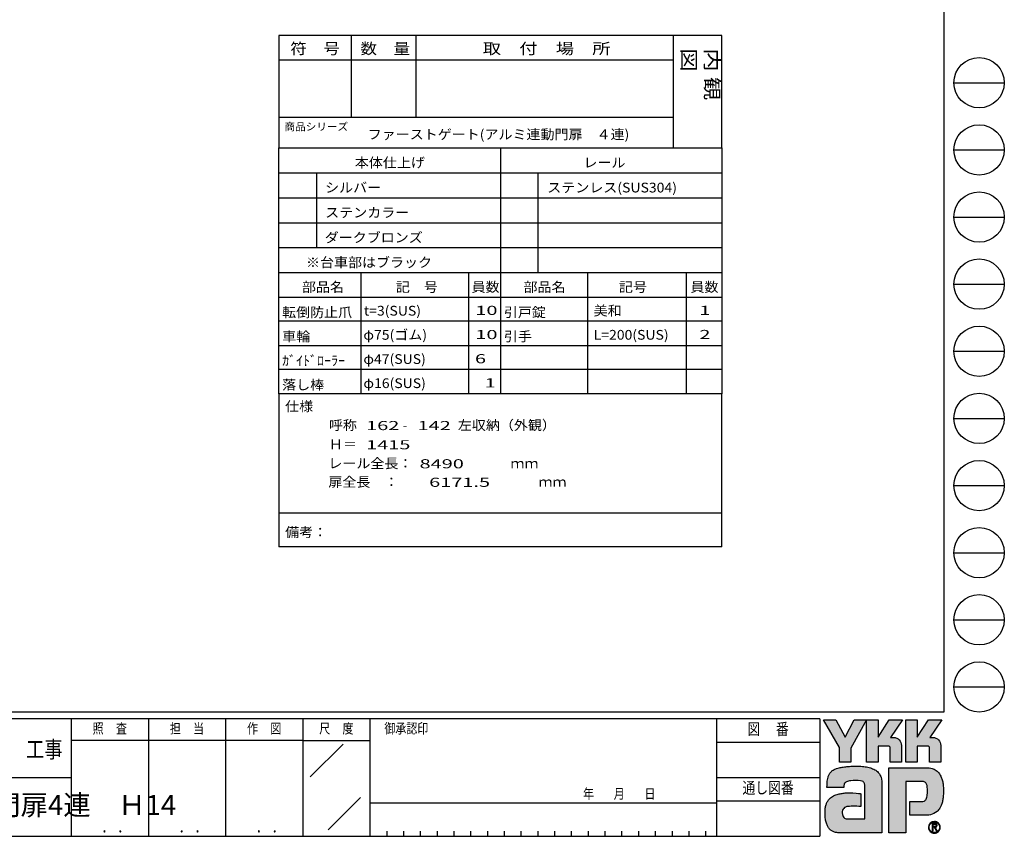
# Model space of a CAD drawing. Units: millimetres. Extents: x 625 to 83775, y 188 to 14488.
# Drawn here: x 34392 to 41725, y 188 to 6270 of the extents above; entities that cross this region are included whole.
import ezdxf
from ezdxf.enums import TextEntityAlignment as Align

# ---------------------------------------------------------------- set-up
doc = ezdxf.new("R2010")
doc.units = ezdxf.units.MM
doc.layers.add('02', color=7, linetype='Continuous')
doc.layers.add('1', color=7, linetype='Continuous')
doc.layers.add('DIM1', color=7, linetype='Continuous', lineweight=13)
doc.layers.add('FRAME', color=3, linetype='Continuous', lineweight=30)
doc.styles.add('_Gothic_', font='txt', dxfattribs={"height": 1})
doc.styles.add('text-b', font='extslim2.shx', dxfattribs={"width": 0.8, "bigfont": 'extfont2.shx'})

# ---------------------------------------------------------------- blocks, each defined once
blk = doc.blocks.new('YKKAPLOGO2')
at = {"linetype": 'ByBlock', "lineweight": -2}
h = blk.add_hatch(color=0, dxfattribs=at)
edge = h.paths.add_edge_path()
edge.add_arc((0.9812461011280436, 0.0499824917270517), 0.0522476822668677, 44.93442000000302, 90.08535600000285)
edge.add_arc((0.9812519238369823, 0.0498822017341042), 0.0523479811302912, 90.09156552177353, 179.923629932956)
edge.add_arc((0.9809328846447088, 0.0498254317724046), 0.0520290493277295, 179.8606450800953, 225.1439939985768)
edge.add_arc((0.9811824296325077, 0.0498196496849135), 0.0522012751604407, 224.9453553885782, 269.9844512830158)
edge.add_arc((0.9811792300097136, 0.0500773968894922), 0.052459021589116, 269.9880223087063, 314.9377721061904)
edge.add_arc((0.9815325956150852, 0.0497387438479483), 0.0519697032490443, 314.9257166602811, 360.2350799932709)
edge.add_arc((0.9816606454465407, 0.050142436571853), 0.0518415658770898, 359.7894949650353, 405.1328750314329)
edge.add_line((1.018233057014969, 0.0868848734079987), (1.018233053760317, 0.0868848715586761))
edge = h.paths.add_edge_path(flags=16)
edge.add_arc((0.9810795812351722, 0.0493341887890192), 0.0463068099741288, 224.6282190000009, 270.10973100000035, ccw=False)
edge.add_arc((0.9807342041553685, 0.0497538398553533), 0.0463589784990289, 179.755127369646, 225.2972179378839, ccw=False)
edge.add_arc((0.9809239227464667, 0.0500508789395752), 0.0465483787867386, 134.8007046283081, 180.1217460165475, ccw=False)
edge.add_arc((0.9810596361753148, 0.0503149962965707), 0.0464574589880502, 89.86602478721352, 135.1489962713436, ccw=False)
edge.add_arc((0.9812622969429561, 0.0499617493087365), 0.0468106734070268, 45.03107645709679, 90.11509058956221, ccw=False)
edge.add_arc((0.9812935476556003, 0.0499467191359011), 0.0467992329513227, 0.006428088106474661, 45.07114957004268, ccw=False)
edge.add_arc((0.9810938450353084, 0.0500264032564506), 0.0469989942184786, 270.0907201390062, 359.90925899451, ccw=False)
edge.add_line((0.9811682615725004, 0.003027467952258), (0.9811682664664793, 0.0030274637384413))
edge = h.paths.add_edge_path(flags=0)
edge.add_arc((0.9880960047901222, 0.0667575003476461), 0.0099490639592784, -1.610601401774602, 42.861392669828774, ccw=False)
edge.add_line((0.9980411381886808, 0.0664778660316308), (0.9976278936487631, 0.0632985204006893))
edge.add_line((0.9976278936487631, 0.0632985204006893), (0.9964901487985331, 0.0607922569440806))
edge.add_line((0.9964901487985331, 0.0607922569440806), (0.994782019904708, 0.0588825789182364))
edge.add_line((0.994782019904708, 0.0588825789182364), (0.9926597075445833, 0.0574928976529916))
edge.add_line((0.9926597075445833, 0.0574928976529916), (0.9902773968041707, 0.0565456167325202))
edge.add_line((0.9902773968041707, 0.0565456167325202), (0.9877882650237783, 0.0559631397409963))
edge.add_line((0.9877882650237783, 0.0559631397409963), (0.9853485127807349, 0.0556708934995745))
edge.add_line((0.9853485127807349, 0.0556708934995745), (0.9831123251610256, 0.0555902738467685))
edge.add_line((0.9831123251610256, 0.0555902738467685), (0.9772240672691997, 0.0555902738467685))
edge.add_line((0.9772240672691997, 0.0555902738467685), (0.9801959092207679, 0.0505354216158277))
edge.add_line((0.9801959092207679, 0.0505354216158277), (0.9996242378013644, 0.0171649318280731))
edge.add_line((0.9996242378013644, 0.0171649318280731), (1.007401011060178, 0.0171649318280731))
edge.add_line((1.007401011060178, 0.0171649318280731), (0.9886670192393637, 0.0492858169973337))
edge.add_line((0.9886670192393635, 0.0492858169973337), (0.9904204966878969, 0.0496344969957196))
edge.add_line((0.9904204966878971, 0.0496344969957196), (0.9920933544836223, 0.050076897340493))
edge.add_line((0.9920933544836222, 0.050076897340493), (0.9936805538982415, 0.0506120102859933))
edge.add_line((0.9936805538982415, 0.0506120102859933), (0.9951790716947746, 0.0512398358322207))
edge.add_line((0.9951790716947746, 0.0512398358322206), (0.9965818536536069, 0.0519603739791747))
edge.add_line((0.9965818536536069, 0.0519603739791747), (0.9978868842833974, 0.052773624726856))
edge.add_line((0.9978868842833974, 0.052773624726856), (0.999088117110209, 0.0536775725839445))
edge.add_line((0.999088117110209, 0.0536775725839445), (1.00017950566007, 0.0546732252960986))
edge.add_arc((0.9882915828757147, 0.0660031483906534), 0.016422236919961, 316.3767372757139, 361.6565045120807)
edge.add_line((1.004706956826509, 0.0664778730591859), (1.004634749223265, 0.0682163192218598))
edge.add_line((1.004634749223265, 0.0682163192218598), (1.004417076160695, 0.0698922002545659))
edge.add_line((1.004417076160695, 0.0698922002545659), (1.004058318705705, 0.0715005623280472))
edge.add_line((1.004058318705705, 0.0715005623280472), (1.003557469112646, 0.0730333434770228))
edge.add_line((1.003557469112646, 0.0730333434770228), (1.002918558364155, 0.0744865127188522))
edge.add_line((1.002918558364155, 0.0744865127188522), (1.002140578714578, 0.0758520080882551))
edge.add_line((1.002140578714578, 0.0758520080882551), (1.001227561146553, 0.0771268063482509))
edge.add_line((1.001227561146553, 0.0771268063482509), (1.00017950566007, 0.0783028455335596))
edge.add_line((1.00017950566007, 0.0783028455335596), (0.9988059483253868, 0.0795171790539513))
edge.add_line((0.9988059483253868, 0.0795171790539513), (0.997280221396039, 0.0805753119970309))
edge.add_line((0.997280221396039, 0.0805753119970309), (0.9956103868372842, 0.081477244362799))
edge.add_line((0.9956103868372842, 0.081477244362799), (0.993803498868771, 0.0822189451686148))
edge.add_line((0.993803498868771, 0.0822189451686148), (0.9918656039644435, 0.0827994066688182))
edge.add_line((0.9918656039644435, 0.0827994066688182), (0.9898037563439299, 0.0832156056264297))
edge.add_line((0.98980375634393, 0.0832156056264297), (0.9876250102268448, 0.0834675420414487))
edge.add_line((0.9876250102268448, 0.0834675420414487), (0.9853344043414956, 0.0835521926768953))
edge.add_line((0.9853344043414956, 0.0835521926768953), (0.962844544445581, 0.0835521926768953))
edge.add_line((0.962844544445581, 0.0835521926768953), (0.962844544445581, 0.0173866358732899))
edge.add_line((0.962844544445581, 0.0173866358732899), (0.9696417889227946, 0.0173866358732899))
edge.add_line((0.9696417889227946, 0.0173866358732899), (0.9696417889227946, 0.0768033199913668))
edge.add_line((0.9696417889227946, 0.0768033199913668), (0.9853344043414956, 0.0768033199913668))
edge.add_line((0.9853344043414956, 0.0768033199913668), (0.9869548593628945, 0.0767499094713828))
edge.add_line((0.9869548593628945, 0.0767499094713828), (0.988479578546589, 0.0765916934027507))
edge.add_line((0.988479578546589, 0.0765916934027507), (0.9899045309099419, 0.0763296795311311))
edge.add_line((0.9899045309099419, 0.0763296795311311), (0.9912256854702988, 0.0759658833478436))
edge.add_line((0.9912256854702988, 0.0759658833478436), (0.9924390112450328, 0.0755023203442086))
edge.add_line((0.9924390112450328, 0.0755023203442086), (0.9935404772514925, 0.0749399982658861))
edge.add_line((0.9935404772514925, 0.0749399982658861), (0.994525044761384, 0.0742799248585368))
edge.add_line((0.994525044761384, 0.0742799248585368), (0.9953886827920699, 0.0735251233591413))
edge = h.paths.add_edge_path()
edge.add_arc((0.2888696415236485, -0.1159034444774373), 0.7062400160724804, 87.51793533789112, 91.66438817798291, ccw=False)
edge.add_arc((0.2980441028128054, 0.0807829810969765), 0.5093412134494919, 81.92630775827172, 87.5908314900388, ccw=False)
edge.add_arc((0.3251265643207225, 0.2663792750138401), 0.3217817315889469, 73.67137372319661, 82.0594330221652, ccw=False)
edge.add_arc((0.3653003506711669, 0.4008374623326907), 0.1814537687132253, 60.605282882355425, 73.90849856206012, ccw=False)
edge.add_arc((0.3817474280854371, 0.4336364881657851), 0.1448155125235198, 52.173471518694384, 59.9054199873284, ccw=False)
edge.add_arc((0.3964566359849646, 0.4526771293389416), 0.1207551160809924, 43.550417611694115, 52.1456057715028, ccw=False)
edge.add_arc((0.4045599329898828, 0.4605085644747016), 0.1094863412068017, 34.48659260316259, 43.5018201335609, ccw=False)
edge.add_arc((0.4046164763654126, 0.4606754658774531), 0.1093452839783562, 25.589150532184476, 34.431283240849325, ccw=False)
edge.add_arc((0.3948873484272421, 0.4561168115891526), 0.1200891091210321, 17.43088999214831, 25.545905045019083, ccw=False)
edge.add_line((0.5094618416488244, 0.4920901299306787), (0.5136721488365371, 0.4750684358360138))
edge.add_line((0.5136721488365371, 0.4750684358360138), (0.5160574828139405, 0.456846378810521))
edge.add_line((0.5160574828139404, 0.4568463788105209), (0.5168102688220159, 0.4374301431778381))
edge.add_line((0.516810268822016, 0.4374301431778381), (0.516810268822016, 1e-16))
edge.add_line((0.516810268822016, 0), (0.1588499406522027, 5e-16))
edge.add_arc((0.1573846152258222, 0.2756756466933354), 0.2756795410588054, 263.68487466496583, 270.3045469299671, ccw=False)
edge.add_arc((0.1447515759225584, 0.1631788670443234), 0.1624759066448768, 253.6910188856225, 263.74909316651554, ccw=False)
edge.add_arc((0.1298296342656853, 0.1119254163862797), 0.1090945150732199, 239.8785013092505, 253.6535482446693, ccw=False)
edge.add_arc((0.1216803205149828, 0.0971037955026249), 0.0921855666001416, 223.642053478241, 239.6366294170108, ccw=False)
edge.add_arc((0.1315007229737244, 0.1057422376683653), 0.1052553969652853, 208.297765754315, 223.3556061597572, ccw=False)
edge.add_arc((0.175028128275695, 0.1289080277864341), 0.1545631104473813, 196.3102007627961, 208.2099283034401, ccw=False)
edge.add_arc((0.2749937283998864, 0.1584394086296672), 0.2587992870372901, 187.8047148541562, 196.3697110093865, ccw=False)
edge.add_arc((0.4643239229115873, 0.1850696817651079), 0.4499924705924895, 181.9094794174698, 187.8904176513077, ccw=False)
edge.add_arc((0.3030064043240805, 0.1825310330579531), 0.2886938890442683, 174.5558801097798, 182.4727230497099, ccw=False)
edge.add_arc((0.2165045834468596, 0.1908157858970615), 0.2017962492913165, 164.9753667854605, 174.5673877291291, ccw=False)
edge.add_arc((0.1674695707098274, 0.2038900510662171), 0.1510482502902494, 153.8917779352969, 164.9434116692618, ccw=False)
edge.add_arc((0.1451283838558355, 0.2146325454768658), 0.1262593665995712, 142.0468818398378, 153.8077060405065, ccw=False)
edge.add_arc((0.1408164618959302, 0.2177209774146267), 0.120960112117559, 130.6022050713188, 141.9442693377342, ccw=False)
edge.add_arc((0.1479387738203442, 0.2091589759802663), 0.1320961073216912, 120.6072426230105, 130.5308147201119, ccw=False)
edge.add_arc((0.1620041652577052, 0.185242139598837), 0.1598422074916909, 112.58837614452099, 120.58161543404421, ccw=False)
edge.add_arc((0.1809304914828653, 0.1397662104312181), 0.2090993483228376, 106.6130308198976, 112.59023501366991, ccw=False)
edge.add_arc((0.2106953306828901, 0.0397220418587115), 0.3134773965652418, 99.87193010640073, 106.5982486069282, ccw=False)
edge.add_arc((0.2273709020351255, -0.0542210431992853), 0.4088886023840901, 94.78469170294761, 99.91711416394998, ccw=False)
edge.add_arc((0.2354886371798969, -0.1476874386008423), 0.5027064830865257, 90.80098592879727, 94.81811646898808, ccw=False)
edge.add_arc((0.236722948511174, -0.2172863637400388), 0.5723159218077684, 87.57779436069052, 90.82713927416393, ccw=False)
edge.add_line((0.2609106631357751, 0.3545182084836489), (0.2889841687203463, 0.3526656324718715))
edge.add_line((0.2889841687203463, 0.3526656324718716), (0.3110537986760067, 0.3501916168763852))
edge.add_line((0.3110537986760067, 0.3501916168763852), (0.3254907630022595, 0.3478738018582105))
edge.add_line((0.3254907630022595, 0.3478738018582105), (0.3306645292210905, 0.3464901670669263))
edge.add_line((0.3306645292210905, 0.3464901670669263), (0.3306645292210905, 0.2330190134880369))
edge.add_line((0.3306645292210905, 0.2330190134880369), (0.3142503679097697, 0.2347513282777073))
edge.add_line((0.3142503679097697, 0.2347513282777073), (0.2962490071838363, 0.2357258183310007))
edge.add_line((0.2962490071838363, 0.2357258183310007), (0.2778233855350113, 0.2361027152078691))
edge.add_line((0.2778233855350113, 0.2361027152078691), (0.2601384569463362, 0.2360462814509047))
edge.add_line((0.2601384569463361, 0.2360462814509047), (0.2443571599095454, 0.2357197718570402))
edge.add_line((0.2443571599095455, 0.2357197718570402), (0.2316434406620273, 0.2352844257318875))
edge.add_line((0.2316434406620273, 0.2352844257318875), (0.2231612454411695, 0.2349034978723786))
edge.add_line((0.2231612454411695, 0.2349034978723786), (0.2200755282300137, 0.2347412508211065))
edge.add_line((0.2200755282300137, 0.2347412508211065), (0.207246925977251, 0.23239723441577))
edge.add_line((0.207246925977251, 0.23239723441577), (0.1961849018665941, 0.2287260169761133))
edge.add_line((0.1961849018665941, 0.2287260169761133), (0.1868914713893767, 0.2237024048606348))
edge.add_line((0.1868914713893767, 0.2237024048606348), (0.1793676422912524, 0.2173032199191526))
edge.add_line((0.1793676422912524, 0.2173032199191526), (0.173611399080894, 0.209504276255825))
edge.add_line((0.173611399080894, 0.2095042762558251), (0.1696247572496354, 0.2002834034661303))
edge.add_line((0.1696247572496354, 0.2002834034661302), (0.1674067090518097, 0.1896154079085665))
edge.add_line((0.1674067090518097, 0.1896154079085665), (0.1669592699787338, 0.1774771114329521))
edge.add_line((0.1669592699787338, 0.1774771114329521), (0.1683751526311416, 0.1641285124195865))
edge.add_line((0.1683751526311416, 0.1641285124195865), (0.171210948918598, 0.1530936974417548))
edge.add_line((0.171210948918598, 0.1530936974417548), (0.1752903033505803, 0.1441620476565018))
edge.add_line((0.1752903033505803, 0.1441620476565018), (0.1804368604365862, 0.1371229442208714))
edge.add_line((0.1804368604365862, 0.1371229442208714), (0.1864712414491225, 0.1317657682919078))
edge.add_line((0.1864712414491225, 0.1317657682919078), (0.1932170908976667, 0.1278778855353349))
edge.add_line((0.1932170908976667, 0.1278778855353349), (0.2004970455460628, 0.1252506925995169))
edge.add_line((0.2004970455460628, 0.1252506925995168), (0.2081327344124543, 0.1236715551501777))
edge.add_line((0.2081327344124543, 0.1236715551501777), (0.3657048535675899, 0.1236715551501777))
edge.add_line((0.3657048535675898, 0.1236715551501777), (0.3657048535675898, 0.4152113668644841))
edge.add_line((0.3657048535675898, 0.4152113668644841), (0.3657502021222949, 0.4209917959706796))
edge.add_line((0.3657502021222949, 0.4209917959706796), (0.3654488861699292, 0.4266422258867255))
edge.add_line((0.3654488861699292, 0.4266422258867255), (0.3647092008554362, 0.4320870756881156))
edge.add_line((0.3647092008554362, 0.4320870756881156), (0.3634404490693955, 0.4372517721960044))
edge.add_line((0.3634404490693955, 0.4372517721960044), (0.361550925956757, 0.4420637577228673))
edge.add_line((0.361550925956757, 0.4420637577228673), (0.3589489266624404, 0.4464474513441976))
edge.add_line((0.3589489266624404, 0.4464474513441976), (0.3555417385857253, 0.4503302953724703))
edge.add_line((0.3555417385857254, 0.4503302953724703), (0.3512396723628619, 0.4536367088831791))
edge.add_line((0.3512396723628619, 0.4536367088831791), (0.3419986446599642, 0.4572645932594526))
edge.add_line((0.3419986446599642, 0.4572645932594526), (0.3272230777919324, 0.4603382175226844))
edge.add_line((0.3272230777919324, 0.4603382175226844), (0.3083721874745489, 0.4626056452578552))
edge.add_line((0.3083721874745489, 0.4626056452578552), (0.2869061971692697, 0.4638159477956063))
edge.add_line((0.2869061971692697, 0.4638159477956063), (0.2642843225918874, 0.463719204212239))
edge.add_line((0.2642843225918874, 0.463719204212239), (0.2419667872037569, 0.4620654935840439))
edge.add_arc((0.2627474271121487, 0.2759832270415435), 0.1872390047949315, 96.37207465332162, 102.7534079932567)
edge.add_arc((0.2432356926092484, 0.3601517667406939), 0.1008406520402352, 102.4978957058449, 112.8463169705327)
edge.add_line((0.2040832325935312, 0.4530814281982582), (0.1971896242896927, 0.4491985969962049))
edge.add_line((0.1971896242896928, 0.4491985969962049), (0.1918072547192233, 0.4444571536655476))
edge.add_line((0.1918072547192233, 0.4444571536655476), (0.1877389854895031, 0.4389216067547505))
edge.add_line((0.1877389854895031, 0.4389216067547505), (0.1847842752141581, 0.4326554442403983))
edge.add_line((0.1847842752141581, 0.4326554442403984), (0.1827466134894856, 0.4257241695903961))
edge.add_line((0.1827466134894856, 0.4257241695903961), (0.1814274744204456, 0.4181922785269884))
edge.add_line((0.1814274744204456, 0.4181922785269885), (0.1806263166206845, 0.4101222512811007))
edge.add_line((0.1806263166206845, 0.4101222512811007), (0.180146629686486, 0.4015805990662971))
edge.add_line((0.180146629686486, 0.4015805990662971), (0.0318236001995264, 0.4012198261199901))
edge.add_line((0.0318236001995264, 0.4012198261199901), (0.0322559230877029, 0.4215057462573181))
edge.add_line((0.0322559230877029, 0.4215057462573181), (0.0330802590376483, 0.4442969221055926))
edge.add_arc((0.3020321980853662, 0.4289066620532454), 0.2693919182566661, 171.5562215410651, 176.7249302595971, ccw=False)
edge.add_arc((0.2107455970429349, 0.4425317232110217), 0.1770941516199386, 163.4838524863007, 171.5798233267275, ccw=False)
edge.add_arc((0.1649421615459189, 0.4561195885300596), 0.1293177480461471, 152.2125045740733, 163.4864976584932, ccw=False)
edge.add_arc((0.145153690595469, 0.4663523194625716), 0.1070409349827958, 138.0385215069422, 152.1201504079559, ccw=False)
edge.add_arc((0.1451383062552765, 0.4658517252465142), 0.1073648894358694, 122.6046286721785, 137.8343845030836, ccw=False)
edge.add_arc((0.1593338153973965, 0.4428904968423213), 0.1343573613646239, 108.37420791968091, 122.4280899168761, ccw=False)
edge.add_arc((0.1818186920917533, 0.3629311161813026), 0.2173623681110474, 100.93159373946611, 107.3549899713758, ccw=False)
edge.add_arc((0.2552918981457927, 0.0064763052633637), 0.5813000368525689, 97.86054447666328, 101.37937906247248, ccw=False)
edge.add_arc((0.2897866337005368, -0.2331786216689406), 0.8234219014309102, 94.9020122383061, 97.95760039022957, ccw=False)
edge.add_arc((0.2921358874186407, -0.2523604021260671), 0.842734560838045, 91.61689723320723, 94.94970856324028, ccw=False)
edge = h.paths.add_edge_path()
edge.add_arc((0.8231022365719137, 0.3260625221146618), 0.2343449332086599, 339.2249822109159, 347.31457413523725, ccw=False)
edge.add_arc((0.9327593111015938, 0.2836029544882391), 0.1167601006921795, 326.2325061058079, 339.6193101912125, ccw=False)
edge.add_arc((0.8884076187676496, 0.3166572618900316), 0.1720252590019616, 318.67367386851026, 325.2911172618525, ccw=False)
edge.add_arc((0.9056636716129617, 0.3015223529356054), 0.1490723541492871, 311.5703269329224, 318.66242945606206, ccw=False)
edge.add_line((1.004578969224013, 0.1899950886899172), (0.9908901061654903, 0.1793555493433332))
edge.add_line((0.9908901061654903, 0.1793555493433332), (0.9766305050754203, 0.1709912603647031))
edge.add_line((0.9766305050754203, 0.170991260364703), (0.9619083487273684, 0.1647492837461928))
edge.add_line((0.9619083487273684, 0.1647492837461928), (0.9468284426699938, 0.1604784576387912))
edge.add_line((0.9468284426699938, 0.1604784576387912), (0.9314986156889231, 0.1580276201934864))
edge.add_line((0.9314986156889231, 0.1580276201934863), (0.9160236733327922, 0.1572435940699476))
edge.add_line((0.9160236733327922, 0.1572435940699476), (0.7636192739225266, 0.1572435940699476))
edge.add_line((0.7636192739225266, 0.1572435940699476), (0.7636192739225266, 0.2769647862326279))
edge.add_line((0.7636192739225266, 0.2769647862326279), (0.8495598238138038, 0.2769647862326279))
edge.add_line((0.8495598238138038, 0.2769647862326279), (0.8654056165728363, 0.2771854825321845))
edge.add_line((0.8654056165728363, 0.2771854825321845), (0.8793377003233858, 0.2785348539710262))
edge.add_line((0.879337700323386, 0.2785348539710262), (0.8912946025801844, 0.2820418088680883))
edge.add_arc((0.8774454935949675, 0.3132694942002916), 0.034160886272044, 293.9167198020603, 314.0937636770701)
edge.add_arc((0.8727889352730787, 0.3173801215128743), 0.0403562445720149, 314.780985817179, 333.9292818603015)
edge.add_arc((0.8428172084432182, 0.3319332131454714), 0.0736742794462166, 334.0067642612882, 347.3498910530278)
edge.add_arc((0.7610589872410758, 0.3508664150472063), 0.1575952041420185, 347.1430841970992, 355.4000769567001)
edge.add_arc((0.58214535486845, 0.366242252173701), 0.3371670762823479, 355.2339044354762, 360.2919344246407)
edge.add_line((0.9193080545233552, 0.3679601841289399), (0.9191224912375237, 0.3868493730073071))
edge.add_line((0.9191224912375237, 0.386849373007307), (0.9182215666174176, 0.403864150732029))
edge.add_line((0.9182215666174176, 0.403864150732029), (0.9160901845463545, 0.4188059956339747))
edge.add_line((0.9160901845463545, 0.4188059956339747), (0.9122164102290232, 0.4314753740724555))
edge.add_arc((0.8744583205688335, 0.4157153166626669), 0.0409151896530709, 22.6554383357577, 39.38165319252741)
edge.add_arc((0.8802151642354475, 0.4201169319022765), 0.0336736945824231, 39.80779662169956, 59.75378181767521)
edge.add_arc((0.8761143769198435, 0.4124141142770598), 0.0423948975675659, 60.20990759523138, 77.92418213913831)
edge.add_arc((0.8697976792645077, 0.3827578841939645), 0.0727163786707096, 77.94572257653921, 90.63794058773021)
edge.add_line((0.8689880599298625, 0.4554697556010117), (0.727519808887292, 0.4554697982388574))
edge.add_line((0.727519808887292, 0.4554697982388573), (0.727519808887292, 0))
edge.add_line((0.727519808887292, 0), (0.5792592596312572, 0))
edge.add_line((0.5792592596312572, 0), (0.5792592596312572, 0.5762864099340403))
edge.add_line((0.5792592596312572, 0.5762864099340403), (0.9238357176897098, 0.5762864099340398))
edge.add_arc((0.9182044986101956, 0.4177652914335402), 0.1586211071672712, 78.7319763822835, 87.96551099663071, ccw=False)
edge.add_arc((0.9228558631861296, 0.4415497763755461), 0.1343862513608249, 69.03033976751328, 78.69541395760552, ccw=False)
edge.add_arc((0.9271919441342154, 0.4531125855842013), 0.1220375101878606, 59.39483710465021, 68.98849810507318, ccw=False)
edge.add_arc((0.9291962296410474, 0.4566353908046248), 0.1179850453546132, 50.30120407773359, 59.36159834971289, ccw=False)
edge.add_arc((0.92846592611833, 0.4558067623478759), 0.119089089889406, 42.05209438652258, 50.28551138205222, ccw=False)
edge.add_line((1.016893878338173, 0.5355733505718437), (1.026564302532179, 0.5233696853234531))
edge.add_line((1.02656430253218, 0.5233696853234531), (1.033807978336805, 0.5115458054937823))
edge.add_line((1.033807978336805, 0.5115458054937824), (1.038861822822094, 0.5008455620750891))
edge.add_arc((0.8696510532008819, 0.4219238188015519), 0.1867108087849691, 14.76266676743262, 25.004857483356886, ccw=False)
edge.add_arc((0.7551395843949535, 0.3907135097869985), 0.3053967288500872, 7.913901303101795, 14.950413391766403, ccw=False)
edge.add_arc((0.6407615023415943, 0.3740824421080011), 0.4209759537608207, 2.543761248856697, 8.0125134686524, ccw=False)
edge.add_arc((0.5752015653601035, 0.3706344277871103), 0.4866246141711111, -2.235807907604112, 2.606741948428123, ccw=False)
edge.add_arc((0.593916326405123, 0.3694308797568457), 0.4678773855338845, 352.8936963416037, 357.8220571225224, ccw=False)
edge.add_arc((0.6917800944539574, 0.3566981730732821), 0.3691905806041195, 347.15165836895227, 352.9756549716377, ccw=False)
edge = h.paths.add_edge_path()
edge.add_arc((0.6195730833178598, 0.77095217117839), 0.0741171530377687, 78.26798205381152, 90.11215451062219, ccw=False)
edge.add_arc((0.620635438948623, 0.7763468734841169), 0.0686191596028954, 66.1996322208168, 78.22058292401158, ccw=False)
edge.add_line((0.6483267810517752, 0.8391304592142573), (0.6603243360190886, 0.8322778665565833))
edge.add_line((0.6603243360190886, 0.8322778665565833), (0.6704834200183124, 0.8233421857886899))
edge.add_line((0.6704834200183122, 0.8233421857886899), (0.6786511985932254, 0.8127044226009287))
edge.add_line((0.6786511985932254, 0.8127044226009285), (0.6846755021491632, 0.8007434893614872))
edge.add_line((0.6846755021491631, 0.8007434893614872), (0.6884011378544636, 0.787841321675535))
edge.add_line((0.6884011378544636, 0.787841321675535), (0.6896779516057724, 0.7743768319112609))
edge.add_line((0.6896779516057724, 0.7743768319112609), (0.6896779516057724, 0.6254652789588208))
edge.add_line((0.6896779516057724, 0.6254652789588208), (0.5916636009611349, 0.6254652789588208))
edge.add_line((0.5916636009611349, 0.6254652789588208), (0.5916636009611281, 0.7524936349027119))
edge.add_arc((0.5777580712027469, 0.7528387797302379), 0.0139098124650622, 358.5781712163343, 452.1682981404207)
edge.add_line((0.5772317947105762, 0.7667386328182018), (0.4829369139498851, 0.766739127553545))
edge.add_line((0.4829369139498851, 0.7667391275535451), (0.4829369139498851, 0.6258260519051282))
edge.add_line((0.4829369139498851, 0.6258260519051281), (0.3824757568425696, 0.6258260519051281))
edge.add_line((0.3824757568425696, 0.6258260519051281), (0.3824757568425696, 1))
edge.add_line((0.3824757568425696, 1), (0.4829369139498852, 1))
edge.add_line((0.4829369139498851, 1), (0.4829369139498851, 0.8469294807084272))
edge.add_line((0.4829369139498851, 0.8469294807084272), (0.5817483914116496, 1))
edge.add_line((0.5817483914116496, 1), (0.6997594391891818, 1))
edge.add_line((0.6997594391891818, 1), (0.5938856801416015, 0.8450691822199271))
edge.add_line((0.5938856801416015, 0.8450691822199269), (0.5976385249797236, 0.8450691822199269))
edge.add_line((0.5976385249797236, 0.8450691822199269), (0.6017793518969773, 0.8450691822199269))
edge.add_line((0.6017793518969773, 0.8450691822199269), (0.606032038582495, 0.8450691822199269))
edge.add_line((0.606032038582495, 0.8450691822199269), (0.6101255014537234, 0.8450691822199269))
edge.add_line((0.6101255014537234, 0.8450691822199269), (0.6137846259454616, 0.8450691822199269))
edge.add_line((0.6137846259454616, 0.8450691822199269), (0.6167373207294795, 0.8450691822199269))
edge.add_line((0.6167373207294795, 0.8450691822199269), (0.6187094789862532, 0.8450691822199269))
edge.add_line((0.6187094789862532, 0.8450691822199269), (0.6194280016418654, 0.8450691822199269))
h.paths.add_polyline_path([(4e-16, 1), (0.1092325753326035, 1), (0.1912509791148641, 0.8454017382877518), (0.2730537253258682, 1), (0.3823638970743057, 1), (0.2422902735607242, 0.7507713975696423), (0.2422902735607242, 0.6257151998825196), (0.1426625221143093, 0.6257151998825196), (0.1426625221143093, 0.7541322293459956)])
edge = h.paths.add_edge_path()
edge.add_arc((0.9666439621569409, 0.7708198794699584), 0.0742494352910779, 78.27850698300301, 90.1082595999639, ccw=False)
edge.add_arc((0.9676674920936394, 0.7760269002563925), 0.068943085849654, 66.24829879555767, 78.2322632326804, ccw=False)
edge.add_line((0.995435965367719, 0.8391304736773918), (1.007468530019404, 0.8322778665565833))
edge.add_line((1.007468530019404, 0.8322778665565833), (1.017668931590689, 0.8233421857886899))
edge.add_line((1.017668931590689, 0.8233421857886899), (1.025877019992003, 0.8127044226009287))
edge.add_line((1.025877019992003, 0.8127044226009285), (1.031936594646044, 0.8007434893614872))
edge.add_line((1.031936594646044, 0.8007434893614872), (1.035688431738506, 0.787841321675535))
edge.add_line((1.035688431738506, 0.787841321675535), (1.036973307455103, 0.7743768319112609))
edge.add_line((1.036973307455103, 0.7743768319112609), (1.036973307455103, 0.6257151998825196))
edge.add_line((1.036973307455103, 0.6257151998825196), (0.938736245019588, 0.6257151998825196))
edge.add_line((0.938736245019588, 0.6257151998825196), (0.9387362450195812, 0.7524936349027117))
edge.add_arc((0.9248957658995738, 0.7529045542786826), 0.0138465778084302, 358.299406285005, 452.4345457850692)
edge.add_line((0.924307590207327, 0.7667386341671322), (0.8301183945396179, 0.7667391275535451))
edge.add_line((0.830118394539618, 0.7667391275535451), (0.830118394539618, 0.6257151998825196))
edge.add_line((0.830118394539618, 0.6257151998825196), (0.729602819166666, 0.6257151998825196))
edge.add_line((0.729602819166666, 0.6257151998825196), (0.729602819166666, 1))
edge.add_line((0.729602819166666, 1), (0.830118394539618, 1))
edge.add_line((0.830118394539618, 1), (0.830118394539618, 0.8469294807084272))
edge.add_line((0.830118394539618, 0.8469294807084272), (0.9288210354700991, 1))
edge.add_line((0.9288210354700991, 1), (1.046833090993288, 1))
edge.add_line((1.046833090993288, 1), (0.9409583242000511, 0.8450691822199271))
edge.add_line((0.9409583242000511, 0.8450691822199269), (0.9447514788645772, 0.8450691822199269))
edge.add_line((0.9447514788645772, 0.8450691822199269), (0.9489104452037077, 0.8450691822199269))
edge.add_line((0.9489104452037077, 0.8450691822199269), (0.953166155126216, 0.8450691822199269))
edge.add_line((0.953166155126216, 0.8450691822199269), (0.9572515560321594, 0.8450691822199269))
edge.add_line((0.9572515560321594, 0.8450691822199269), (0.9608955643389949, 0.8450691822199269))
edge.add_line((0.9608955643389949, 0.8450691822199269), (0.9638321351924497, 0.8450691822199269))
edge.add_line((0.9638321351924497, 0.8450691822199269), (0.9657911927556412, 0.8450691822199269))
edge.add_line((0.9657911927556412, 0.8450691822199269), (0.9665036689373092, 0.8450691822199269))
at = {"color": 0, "linetype": 'ByBlock', "lineweight": -2}
blk.add_lwpolyline([(0, 1), (0.10923258, 1), (0.19125098, 0.84540174), (0.27305373, 1), (0.3823639, 1), (0.24229027, 0.7507714), (0.24229027, 0.6257152), (0.14266252, 0.6257152), (0.14266252, 0.75413223)], close=True, dxfattribs=at)
for points in [[(0.619428, 0.84506918, -0.05172601), (0.63464366, 0.84352097, -0.05249945), (0.64832678, 0.83913046), (0.66032434, 0.83227787), (0.67048342, 0.82334219), (0.6786512, 0.81270442), (0.6846755, 0.80074349), (0.68840114, 0.78784132), (0.68967795, 0.77437683), (0.68967795, 0.62546528), (0.5916636, 0.62546528), (0.5916636, 0.75249363, 0.4326875), (0.57723179, 0.76673863), (0.48293691, 0.76673913), (0.48293691, 0.62582605), (0.38247576, 0.62582605), (0.38247576, 1), (0.48293691, 1), (0.48293691, 0.84692948), (0.58174839, 1), (0.69975944, 1), (0.59388568, 0.84506918), (0.59763852, 0.84506918), (0.60177935, 0.84506918), (0.60603204, 0.84506918), (0.6101255, 0.84506918), (0.61378463, 0.84506918), (0.61673732, 0.84506918), (0.61870948, 0.84506918)], [(0.96650367, 0.84506918, -0.05166292), (0.98172808, 0.84352097, -0.05233762), (0.99543597, 0.83913047), (1.00746853, 0.83227787), (1.01766893, 0.82334219), (1.02587702, 0.81270442), (1.03193659, 0.80074349), (1.03568843, 0.78784132), (1.03697331, 0.77437683), (1.03697331, 0.6257152), (0.93873625, 0.6257152), (0.93873625, 0.75249363, 0.43551369), (0.92430759, 0.76673863), (0.83011839, 0.76673913), (0.83011839, 0.6257152), (0.72960282, 0.6257152), (0.72960282, 1), (0.83011839, 1), (0.83011839, 0.84692948), (0.92882104, 1), (1.04683309, 1), (0.94095832, 0.84506918), (0.94475148, 0.84506918), (0.94891045, 0.84506918), (0.95316616, 0.84506918), (0.95725156, 0.84506918), (0.96089556, 0.84506918), (0.96383214, 0.84506918), (0.96579119, 0.84506918)], [(0.26835692, 0.59003861, -0.01809429), (0.31945453, 0.589674, -0.02472118), (0.36957937, 0.58507573, -0.03661616), (0.41559428, 0.57518192, -0.05811151), (0.45436211, 0.5589307, -0.0337498), (0.47055885, 0.54802208, -0.03752118), (0.48397612, 0.53587651, -0.03935665), (0.494805, 0.5225012, -0.03860024), (0.50323655, 0.50790333, -0.03542324), (0.50946184, 0.49209013), (0.51367215, 0.47506844), (0.51605748, 0.45684638), (0.51681027, 0.43743014), (0.51681027, 0), (0.15884994, 0, -0.0288918), (0.12706078, 0.00166894, -0.04391483), (0.09912555, 0.00724078, -0.06017746), (0.07508215, 0.01756268, -0.06990303), (0.05496881, 0.03348185, -0.06579693), (0.03882378, 0.05584551, -0.05196907), (0.02668536, 0.0855009, -0.03738925), (0.01859178, 0.12329522, -0.02610269), (0.01458133, 0.17007569, -0.03455749), (0.01561475, 0.20992084, -0.04187754), (0.02160685, 0.2431283, -0.04825926), (0.03183361, 0.27036156, -0.05136137), (0.04557107, 0.29228414, -0.04952953), (0.06209521, 0.30955949, -0.04332683), (0.08068201, 0.32285115, -0.03489123), (0.10060749, 0.33282256, -0.02608639), (0.12114767, 0.34013724, -0.02935753), (0.15695074, 0.34855792, -0.02239816), (0.19326485, 0.35324266, -0.01752983), (0.22846111, 0.35496992, -0.01417889), (0.26091066, 0.35451821), (0.28898417, 0.35266563), (0.3110538, 0.35019162), (0.32549076, 0.3478738), (0.33066453, 0.34649017), (0.33066453, 0.23301901), (0.31425037, 0.23475133), (0.29624901, 0.23572582), (0.27782339, 0.23610272), (0.26013846, 0.23604628), (0.24435716, 0.23571977), (0.23164344, 0.23528443), (0.22316125, 0.2349035), (0.22007553, 0.23474125), (0.20724693, 0.23239723), (0.1961849, 0.22872602), (0.18689147, 0.2237024), (0.17936764, 0.21730322), (0.1736114, 0.20950428), (0.16962476, 0.2002834), (0.16740671, 0.18961541), (0.16695927, 0.17747711), (0.16837515, 0.16412851), (0.17121095, 0.1530937), (0.1752903, 0.14416205), (0.18043686, 0.13712294), (0.18647124, 0.13176577), (0.19321709, 0.12787789), (0.20049705, 0.12525069), (0.20813273, 0.12367156), (0.36570485, 0.12367156), (0.36570485, 0.41521137), (0.3657502, 0.4209918), (0.36544889, 0.42664223), (0.3647092, 0.43208708), (0.36344045, 0.43725177), (0.36155093, 0.44206376), (0.35894893, 0.44644745), (0.35554174, 0.4503303), (0.35123967, 0.45363671), (0.34199864, 0.45726459), (0.32722308, 0.46033822), (0.30837219, 0.46260565), (0.2869062, 0.46381595), (0.26428432, 0.4637192), (0.24196679, 0.46206549, 0.02785102), (0.2214134, 0.45860289, 0.04518422), (0.20408323, 0.45308143), (0.19718962, 0.4491986), (0.19180725, 0.44445715), (0.18773899, 0.43892161), (0.18478428, 0.43265544), (0.18274661, 0.42572417), (0.18142747, 0.41819228), (0.18062632, 0.41012225), (0.18014663, 0.4015806), (0.0318236, 0.40121983), (0.03225592, 0.42150575), (0.03308026, 0.44429692, -0.02255657), (0.03556037, 0.46846387, -0.03534004), (0.04095841, 0.49287703, -0.04923179), (0.05053698, 0.51640669, -0.06152013), (0.06555864, 0.53792319, -0.06655033), (0.08728593, 0.55629686, -0.06139861), (0.11698144, 0.57039805, -0.02803469), (0.14059877, 0.57634929, -0.01535502), (0.1757919, 0.58231438, -0.01333331), (0.21942366, 0.58723145, -0.01454316)], [(1.05172691, 0.27460083, -0.03531217), (1.04221016, 0.24294053, -0.05847747), (1.02982198, 0.21870488, -0.02888207), (1.01759184, 0.20306093, -0.03095502), (1.00457897, 0.18999509), (0.99089011, 0.17935555), (0.97663051, 0.17099126), (0.96190835, 0.16474928), (0.94682844, 0.16047846), (0.93149862, 0.15802762), (0.91602367, 0.15724359), (0.76361927, 0.15724359), (0.76361927, 0.27696479), (0.84955982, 0.27696479), (0.86540562, 0.27718548), (0.8793377, 0.27853485), (0.8912946, 0.28204181, 0.08826713), (0.90121582, 0.28873508, 0.08374516), (0.90903902, 0.29964435, 0.05828624), (0.91470309, 0.31579879, 0.03604352), (0.91814658, 0.33822766, 0.0220734), (0.91930805, 0.36796018), (0.91912249, 0.38684937), (0.91822157, 0.40386415), (0.91609018, 0.418806), (0.91221641, 0.43147537, 0.07311173), (0.90608318, 0.44167531, 0.08725118), (0.89717718, 0.44920658, 0.07744739), (0.88498364, 0.45387088, 0.05543693), (0.86898806, 0.45546976), (0.72751981, 0.4554698), (0.72751981, 0), (0.57925926, 0), (0.57925926, 0.57628641), (0.92383572, 0.57628641, -0.04031071), (0.94919888, 0.5733288, -0.04219686), (0.97094915, 0.56703563, -0.04188471), (0.98932356, 0.5581498, -0.03955404), (1.00455937, 0.54741462, -0.03594052), (1.01689388, 0.53557335), (1.0265643, 0.52336969), (1.03380798, 0.51154581), (1.03886182, 0.50084556, -0.04471976), (1.05019847, 0.46950067, -0.03071223), (1.05762774, 0.43276202, -0.02386646), (1.06132263, 0.39276638, -0.02113275), (1.06145573, 0.35165008, -0.02150735), (1.05819963, 0.31154946, -0.02541745)], [(1.01823305, 0.08688487, 0.1995971), (0.98116827, 0.10223012, 0.41335534), (0.92890399, 0.04995198, 0.20019794), (0.94423537, 0.01294299, 0.19908971), (0.98116826, -0.00238162, 0.19868444), (1.01823305, 0.012943, 0.20031601), (1.03350186, 0.04995197, 0.20047039), (1.01823306, 0.08688487)], [(0.98116827, 0.00302746, -0.2010974), (0.94812394, 0.01680349, -0.20137243), (0.93437565, 0.04995197, -0.20036901), (0.94812394, 0.08307984, -0.20019623), (0.98116827, 0.09677233, -0.19929348), (1.01434448, 0.08307984, -0.19920596), (1.02809278, 0.04995197, -0.41328625), (0.98116826, 0.00302747)], [(0.99538868, 0.07352512, -0.19651844), (0.99804114, 0.06647787), (0.99762789, 0.06329852), (0.99649015, 0.06079226), (0.99478202, 0.05888258), (0.99265971, 0.0574929), (0.9902774, 0.05654562), (0.98778827, 0.05596314), (0.98534851, 0.05567089), (0.98311233, 0.05559027), (0.97722407, 0.05559027), (0.98019591, 0.05053542), (0.99962424, 0.01716493), (1.00740101, 0.01716493), (0.98866702, 0.04928582), (0.9904205, 0.0496345), (0.99209335, 0.0500769), (0.99368055, 0.05061201), (0.99517907, 0.05123984), (0.99658185, 0.05196037), (0.99788688, 0.05277362), (0.99908812, 0.05367757), (1.00017951, 0.05467323, 0.20018169), (1.00470696, 0.06647787), (1.00463475, 0.06821632), (1.00441708, 0.0698922), (1.00405832, 0.07150056), (1.00355747, 0.07303334), (1.00291856, 0.07448651), (1.00214058, 0.07585201), (1.00122756, 0.07712681), (1.00017951, 0.07830285), (0.99880595, 0.07951718), (0.99728022, 0.08057531), (0.99561039, 0.08147724), (0.9938035, 0.08221895), (0.9918656, 0.08279941), (0.98980376, 0.08321561), (0.98762501, 0.08346754), (0.9853344, 0.08355219), (0.96284454, 0.08355219), (0.96284454, 0.01738664), (0.96964179, 0.01738664), (0.96964179, 0.07680332), (0.9853344, 0.07680332), (0.98695486, 0.07674991), (0.98847958, 0.07659169), (0.98990453, 0.07632968), (0.99122569, 0.07596588), (0.99243901, 0.07550232), (0.99354048, 0.07494), (0.99452504, 0.07427992)]]:
    blk.add_lwpolyline(points, format="xyb", close=True, dxfattribs=at)

msp = doc.modelspace()

# ---------------------------------------------------------------- linework, layer by layer
at = {"layer": '1', "color": 2, "linetype": 'Continuous'}
for p, q in [((39622.15334491, 6151.29954056), (36322.15307273, 6151.29954056)), ((36322.15307273, 6151.29954056), (36322.15307273, 5314.11083412)), ((36862.15275459, 5542.06790543), (36862.15275459, 6151.29954056)), ((37342.153405, 6151.29954056), (37342.153405, 5542.06790543)), ((39262.1528571, 5314.11083412), (39262.1528571, 6151.29954056)), ((39622.15334491, 5314.11083412), (39622.15334491, 6151.29954056)), ((36322.15307273, 5971.30034651), (39262.1528571, 5971.30034651)), ((39262.1528571, 5542.06790543), (36322.15307273, 5542.06790543)), ((36322.15307273, 4204.15998539), (39622.15334491, 4204.15998539)), ((39622.15334491, 4024.15869163), (36322.15307273, 4024.15869163)), ((36322.15307273, 3844.15949758), (39622.15334491, 3844.15949758)), ((39622.15334491, 3664.15820382), (36322.15307273, 3664.15820382)), ((36322.15307273, 3484.15900977), (36322.15307273, 2344.73099556)), ((39622.15334491, 2344.73099556), (39622.15334491, 3484.15900977)), ((36322.15307273, 2597.03033483), (39622.15334491, 2597.03033483)), ((39622.15334491, 2344.73099556), (36322.15307273, 2344.73099556))]:
    msp.add_line(p, q, dxfattribs=at)
at = {"layer": '1', "color": 7, "linetype": 'Continuous'}
for p, q in [((36322.15307273, 5314.11083412), (39622.15334491, 5314.11083412)), ((36322.15307273, 3484.15900977), (36322.15307273, 5314.11083412)), ((37972.15268389, 5314.11083412), (37972.15268389, 4384.15917944)), ((39622.15334491, 5314.11083412), (39622.15334491, 3484.15900977)), ((36322.15307273, 5128.12066066), (39622.15334491, 5128.12066066)), ((36603.99944158, 4570.14961536), (36603.99944158, 5128.12066066)), ((38254.0001026, 4384.15917944), (38254.0001026, 5128.12066066)), ((36322.15307273, 4942.13022474), (39622.15334491, 4942.13022474)), ((36322.15307273, 4756.13978882), (39622.15334491, 4756.13978882)), ((39622.15334491, 4570.14961536), (36322.15307273, 4570.14961536)), ((39622.15334491, 4384.15917944), (36322.15307273, 4384.15917944)), ((36933.8142885, 3484.15900977), (36933.8142885, 4384.15917944)), ((37735.56151015, 4384.15917944), (37735.56151015, 3484.15900977)), ((37972.15320882, 4384.15917944), (37972.15320882, 3484.15900977)), ((38623.25288189, 3484.15900977), (38623.25288189, 4384.15917944)), ((39355.98188465, 4384.15917944), (39355.98188465, 3484.15900977)), ((39622.15281999, 4384.15917944), (39622.15281999, 3484.15900977)), ((39622.15334491, 3484.15900977), (36322.15307273, 3484.15900977))]:
    msp.add_line(p, q, dxfattribs=at)
at = {"layer": 'FRAME'}
for p, q in [((41275.0495189, 14362.5), (41275.0495189, 1112.5)), ((41275.0495189, 1112.5), (21775.0495189, 1112.5)), ((34775.0495189, 1062.5), (31525.0495189, 1062.5)), ((36500.0495189, 1062.5), (34775.0495189, 1062.5)), ((34775.0495189, 1062.5), (34775.0495189, 187.5)), ((36500.0495189, 1062.5), (36500.0495189, 187.5)), ((37000.0495189, 1062.5), (36500.0495189, 1062.5)), ((39581.2995189, 1062.5), (37000.0495189, 1062.5)), ((37000.0495189, 1062.5), (37000.0495189, 187.5)), ((39581.2995189, 1062.5), (39581.2995189, 187.5)), ((40350.0495189, 1062.5), (39581.2995189, 1062.5)), ((40350.0495189, 1062.5), (40350.0495189, 187.5)), ((39581.2995189, 625), (40350.0495189, 625)), ((37000.0495189, 437.5), (39581.2995189, 437.5)), ((31525.0495189, 187.5), (34775.0495189, 187.5)), ((34775.0495189, 187.5), (36500.0495189, 187.5)), ((36500.0495189, 187.5), (37000.0495189, 187.5)), ((37000.0495189, 187.5), (39581.2995189, 187.5)), ((39581.2995189, 187.5), (40350.0495189, 187.5))]:
    msp.add_line(p, q, dxfattribs=at)
at = {"layer": 'FRAME', "color": 94}
for p, q in [((41350.0495189, 5800), (41725.0495189, 5800)), ((41350.0495189, 5300), (41725.0495189, 5300)), ((41350.0495189, 4800), (41725.0495189, 4800)), ((41350.0495189, 4300), (41725.0495189, 4300)), ((41350.0495189, 3800), (41725.0495189, 3800)), ((41350.0495189, 3300), (41725.0495189, 3300)), ((41350.0495189, 2800), (41725.0495189, 2800)), ((41350.0495189, 2300), (41725.0495189, 2300)), ((41350.0495189, 1800), (41725.0495189, 1800)), ((41350.0495189, 1300), (41725.0495189, 1300)), ((35350.0495189, 1062.5), (35350.0495189, 187.5)), ((35925.0495189, 1062.5), (35925.0495189, 187.5)), ((36500.0495189, 900), (34775.0495189, 900)), ((36500.0495189, 900), (37000.0495189, 900)), ((39581.2995189, 887.5), (40350.0495189, 887.5)), ((36555.26142094, 629.27199014), (36800.09320929, 874.10377849)), ((31525.0495189, 625), (34775.0495189, 625)), ((36689.17938169, 235.02886706), (36929.72986554, 475.57935092)), ((40350.0495189, 450), (39581.2995189, 450)), ((37125.0495189, 225), (37125.0495189, 187.5)), ((37250.0495189, 225), (37250.0495189, 187.5)), ((37375.0495189, 225), (37375.0495189, 187.5)), ((37500.0495189, 225), (37500.0495189, 187.5)), ((37625.0495189, 225), (37625.0495189, 187.5)), ((37750.0495189, 225), (37750.0495189, 187.5)), ((37875.0495189, 225), (37875.0495189, 187.5)), ((38000.0495189, 225), (38000.0495189, 187.5)), ((38125.0495189, 225), (38125.0495189, 187.5)), ((38250.0495189, 225), (38250.0495189, 187.5)), ((38375.0495189, 225), (38375.0495189, 187.5)), ((38500.0495189, 225), (38500.0495189, 187.5)), ((38625.0495189, 225), (38625.0495189, 187.5)), ((38750.0495189, 225), (38750.0495189, 187.5)), ((38875.0495189, 225), (38875.0495189, 187.5)), ((39000.0495189, 225), (39000.0495189, 187.5)), ((39125.0495189, 225), (39125.0495189, 187.5)), ((39250.0495189, 225), (39250.0495189, 187.5)), ((39375.0495189, 225), (39375.0495189, 187.5)), ((39500.0495189, 225), (39500.0495189, 187.5))]:
    msp.add_line(p, q, dxfattribs=at)
at = {"layer": 'FRAME'}
for centre in [(41537.5495189, 5800), (41537.5495189, 5300), (41537.5495189, 4800), (41537.5495189, 4300), (41537.5495189, 3800), (41537.5495189, 3300), (41537.5495189, 2800), (41537.5495189, 2300), (41537.5495189, 1800), (41537.5495189, 1300)]:
    msp.add_circle(centre, 187.5, dxfattribs=at)

# ---------------------------------------------------------------- block references
at = {"layer": 'FRAME', "color": 94, "xscale": 842.5, "yscale": 842.5, "zscale": 842.5}
msp.add_blockref('YKKAPLOGO2', (40377.5495189, 212.5), dxfattribs=at)

# ---------------------------------------------------------------- texts
at = {"layer": '02', "color": 6, "lineweight": -3, "attachment_point": 7, "style": '_Gothic_'}
for s, insert, char_height in [('\\W1.055;引戸錠', (37997.86496023, 4054.60166043), 72.481), ('\\W1.055;美和', (38666.41596023, 4066.41366043), 72.481), ('\\W1.603;1', (39453.67096023, 4071.05166043), 67.951), ('\\W1.055;L=200(SUS)', (38666.41596023, 3886.41266043), 72.481), ('\\W1.603;2', (39453.67096023, 3891.04966043), 67.951), ('\\W1.055;引手', (37997.86496023, 3874.60066043), 72.481)]:
    msp.add_mtext(s, dxfattribs=dict(at, insert=insert, char_height=char_height))
at = {"layer": '1', "color": 6, "lineweight": -3, "attachment_point": 7, "style": '_Gothic_'}
for s, insert, char_height in [('\\W1.108;符\u3000号', (36407.10496023, 6013.92566043), 81.541), ('\\W1.108;数\u3000量', (36929.46396023, 6013.92566043), 81.541), ('\\W1.222;取\u3000付\u3000場\u3000所', (37840.63796023, 6013.92566043), 81.541), ('\\W1.023;商品シリーズ', (36363.82296023, 5444.93466043), 56.626), ('\\W1.055;ファーストゲート(アルミ連動門扉\u3000４連)', (36983.47496023, 5379.31266043), 72.481), ('\\W1.055;本体仕上げ', (36887.86596023, 5169.11466043), 72.481), ('\\W1.055;レール', (38590.30196023, 5169.11466043), 72.481), ('\\W1.055;シルバー', (36666.27896023, 4983.12466043), 72.481), ('\\W1.055;ステンレス(SUS304)', (38321.40496023, 4983.12466043), 72.481), ('\\W1.055;ステンカラー', (36667.10396023, 4797.13366043), 72.481), ('\\W1.055;ダークブロンズ', (36663.38596023, 4611.14366043), 72.481), ('\\W1.055;※台車部はブラック', (36523.88996023, 4425.89266043), 72.481), ('\\W1.055;部品名', (36493.81096023, 4242.45566043), 72.481), ('\\W1.055;記\u3000号', (37193.10196023, 4242.45566043), 72.481), ('\\W1.055;員数', (37757.20096023, 4242.45566043), 72.481), ('\\W1.055;部品名', (38143.81096023, 4242.45566043), 72.481), ('\\W1.055;記号', (38854.89696023, 4242.45566043), 72.481), ('\\W1.055;員数', (39387.48096023, 4242.45566043), 72.481), ('\\W1.055;転倒防止爪', (36345.81496023, 4054.20766043), 72.481), ('\\W1.055;t=3(SUS)', (36955.28296023, 4066.01866043), 72.481), ('\\W1.603;10', (37785.22796023, 4070.68266043), 67.951), ('\\W1.055;φ75(ゴム)', (36951.28296023, 3886.01666043), 72.481), ('\\W1.055;車輪', (36347.05296023, 3874.20666043), 72.481), ('\\W1.603;10', (37785.22796023, 3890.67966043), 67.951), ('\\W1.055;ｶﾞｲﾄﾞﾛｰﾗｰ', (36346.01496023, 3694.20266043), 72.481), ('\\W1.055;φ47(SUS)', (36951.28296023, 3706.01366043), 72.481), ('\\W1.603; 6', (37782.35696023, 3710.67766043), 67.951), ('\\W1.055;落し棒', (36346.22796023, 3514.20166043), 72.481), ('\\W1.055;φ16(SUS)', (36951.48896023, 3526.01466043), 72.481), ('\\W1.603;1', (37854.68096023, 3530.67666043), 67.951), ('\\W1.055;仕様', (36368.68496023, 3353.96166043), 72.481), ('\\W1.055;呼称', (36694.69696023, 3213.29666043), 72.481), ('\\W1.603;162', (36971.80696023, 3212.84166043), 67.951), ('\\W1.055;-', (37243.02196023, 3213.29666043), 72.481), ('\\W1.603;142', (37355.04496023, 3212.84166043), 67.951), ('\\W1.055;左収納（外観）', (37655.06096023, 3213.29666043), 72.481), ('\\W1.055;Ｈ＝', (36694.69696023, 3070.30966043), 72.481), ('\\W1.603;1415', (36971.80696023, 3069.85466043), 67.951), ('\\W1.055;レール全長：\u3000\u3000\u3000\u3000\u3000\u3000\u3000ｍｍ', (36690.77196023, 2928.71266043), 72.481), ('\\W1.603; 8490', (37369.98996023, 2928.25766043), 67.951), ('\\W1.055;扉全長\u3000：\u3000\u3000\u3000\u3000\u3000\u3000\u3000\u3000\u3000\u3000ｍｍ', (36690.77196023, 2790.73166043), 72.481), ('\\W1.603;6171.5', (37441.22596023, 2790.27666043), 67.951), ('\\W1.055;備考：', (36368.68496023, 2416.59066043), 72.481)]:
    msp.add_mtext(s, dxfattribs=dict(at, insert=insert, char_height=char_height))
at = {"layer": '1', "color": 7, "lineweight": -3, "insert": (39322.74996023, 6056.34366043), "char_height": 104.192, "attachment_point": 7, "rotation": 270}
msp.add_mtext('\\W1.223;内 観 図', dxfattribs=at)
at = {"layer": 'DIM1', "insert": (31942.20048778, 495.5921031), "char_height": 150, "attachment_point": 1, "style": 'text-b'}
msp.add_mtext_dynamic_manual_height_columns('ファーストゲート\u3000連動門扉4連\u3000Ｈ14\u3000', width=3766.30596856, gutter_width=22.5, heights=[0], dxfattribs=at)
at = {"layer": 'FRAME', "style": 'text-b', "width": 0.8}
for s, height, p in [('照     査', 75, (35062.5495189, 981.25)), ('担     当', 75, (35637.5495189, 981.25)), ('作     図', 75, (36212.5495189, 981.25)), ('尺     度', 75, (36750.0495189, 981.25)), ('御承認印', 75, (37271.34536664, 981.25)), ('図\u3000 番', 87.5, (39965.6745189, 975)), ('工事', 125, (34575, 818.8375)), ('通し図番', 87.5, (39965.6745189, 537.5))]:
    msp.add_text(s, height=height, dxfattribs=at).set_placement(p, align=Align.MIDDLE)
for s, height, p in [('年        月        日', 75, (38587.26722815, 466.9634917)), ('． ．', 88.37500215, (35000, 214.12061453)), ('． ．', 88.37500215, (35575, 214.12061453)), ('． ．', 88.37500215, (36150, 214.12061453))]:
    msp.add_text(s, height=height, dxfattribs=at).set_placement(p)

doc.saveas('drawing.dxf')
